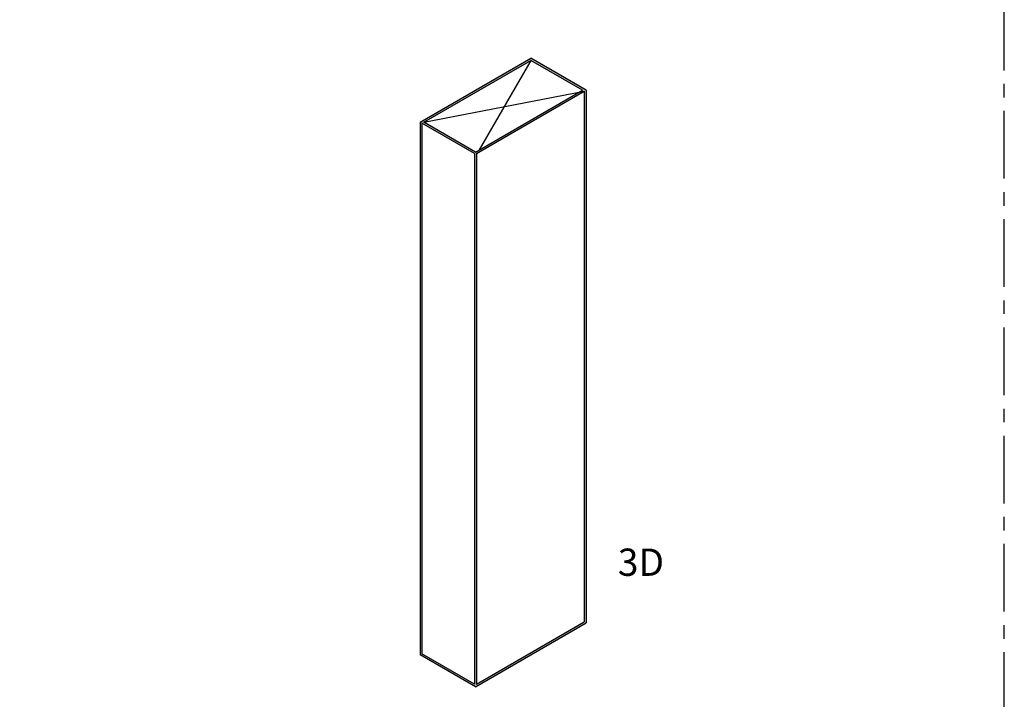
# Model space of a CAD drawing. Units: millimetres. Extents: x -4234 to 19818, y -16095 to 3832.
# Drawn here: x 8871 to 9102, y -1868 to -1709 of the extents above; entities that cross this region are included whole.
import ezdxf
from ezdxf.enums import TextEntityAlignment as Align

# ---------------------------------------------------------------- set-up
doc = ezdxf.new("R2010")
doc.units = ezdxf.units.MM
doc.linetypes.add('CENTER', pattern=[50.8, 31.75, -6.35, 6.35, -6.35])
doc.layers.add('0-Defpoints', color=7, linetype='Continuous', plot=False)
doc.layers.add('_DWG - Sheet', color=7, linetype='Continuous')
doc.styles.add('ALICLAD Text', font='arial.ttf', dxfattribs={"height": 1.6})

# ---------------------------------------------------------------- blocks, each defined once
blk = doc.blocks.new('*U913')
at = {"layer": '0-Defpoints', "linetype": 'CENTER', "ltscale": 0.5}
blk.add_lwpolyline([(0, 0), (407.2, 0), (407.2, 581.4), (0, 581.4)], close=True, dxfattribs=at)
at = {"color": 8, "ltscale": 0.5, "true_color": 0x75777a, "style": 'ALICLAD Text', "flags": 4}
for tag, p in [('SHEETNUMBER', (260.5, 45.54)), ('REVISION', (258.34, 20.5))]:
    blk.add_attdef(tag, text='', height=3.9, dxfattribs=at).set_placement(p, align=Align.MIDDLE_RIGHT)
blk.add_attdef('DRAWING_TITLE', text='', height=5.5, dxfattribs=at).set_placement((15, 44.45), align=Align.TOP_LEFT)
blk = doc.blocks.new('A$C51D0113E')
h = blk.add_hatch(color=256)
h.dxf.hatch_style = 1
h.paths.add_polyline_path([(38.97, 140), (25.98, 147.5), (0, 132.5), (0, 7.5), (12.99, 0), (38.97, 15)])
h.paths.add_polyline_path([(38.54, 15.25), (13.21, 0.63), (13.21, 125.13), (38.54, 139.75)], flags=16)
h.paths.add_polyline_path([(12.77, 0.63), (0.43, 7.75), (0.43, 132.25), (12.77, 125.13)], flags=16)
h.paths.add_polyline_path([(12.99, 125.5), (0.87, 132.5), (25.98, 147), (38.11, 140)], flags=16)
for p, q in [((0, 132.5), (25.98, 147.5)), ((0.87, 132.5), (25.98, 147)), ((38.97, 140), (25.98, 147.5)), ((38.11, 140), (25.98, 147)), ((12.99, 125.5), (38.11, 140)), ((13.21, 125.13), (38.54, 139.75)), ((38.54, 139.75), (38.54, 15.25)), ((38.97, 140), (38.97, 15)), ((0, 132.5), (0, 7.5)), ((12.77, 125.13), (0.43, 132.25)), ((0.43, 132.25), (0.43, 7.75)), ((12.99, 125.5), (0.87, 132.5)), ((12.77, 125.13), (12.77, 0.63)), ((13.21, 125.13), (13.21, 0.63)), ((12.99, 0), (38.97, 15)), ((13.21, 0.63), (38.54, 15.25)), ((12.99, 0), (0, 7.5)), ((12.77, 0.63), (0.43, 7.75))]:
    blk.add_line(p, q)

msp = doc.modelspace()

# ---------------------------------------------------------------- linework, layer by layer
for points in [[(8990.51, -1718.25), (8978.38, -1739.25)], [(8965.39, -1732.75), (9003.06, -1725.5)]]:
    msp.add_lwpolyline(points)

# ---------------------------------------------------------------- block references
msp.add_blockref('A$C51D0113E', (8964.53, -1865.25))
at = {"layer": '_DWG - Sheet', "ltscale": 0.5}
msp.add_blockref('*U913', (8694.48, -2000), dxfattribs=at)

# ---------------------------------------------------------------- texts
at = {"ltscale": 0.5, "insert": (9010.95, -1832.8), "char_height": 6.4, "attachment_point": 1, "style": 'ALICLAD Text'}
msp.add_mtext_dynamic_manual_height_columns('3D', width=157.5858, gutter_width=8, heights=[0], dxfattribs=at)

doc.saveas('drawing.dxf')
